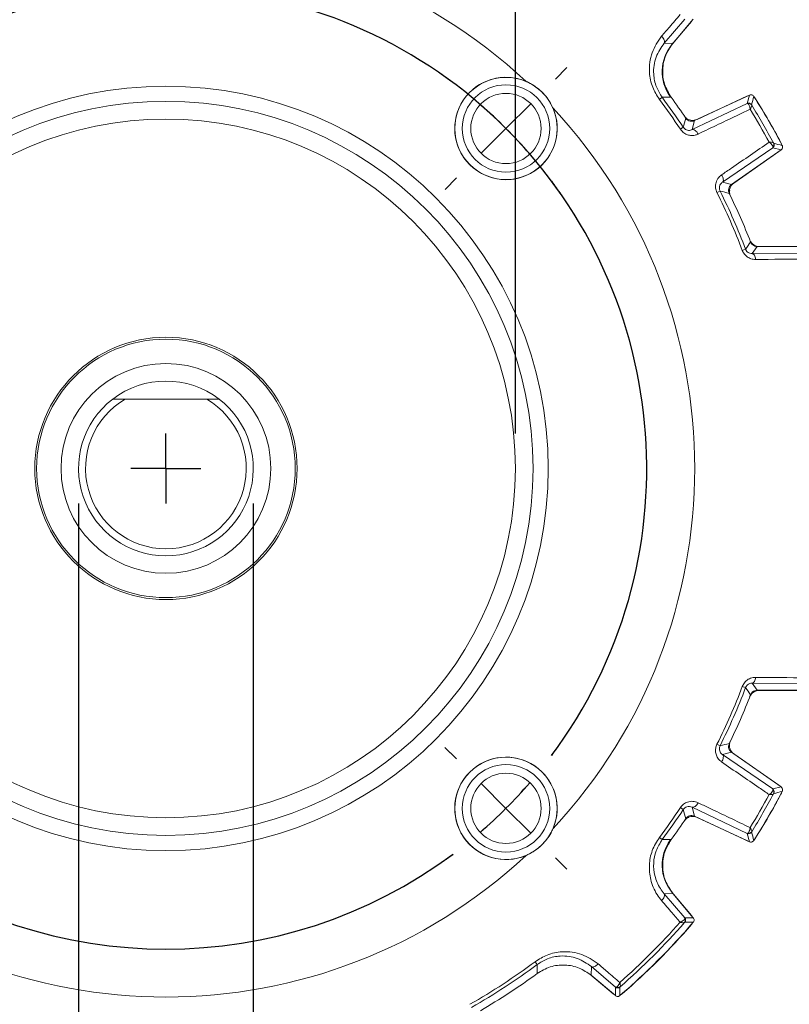
# Model space of a CAD drawing. Units: inches. Extents: x 0.3 to 16.7, y 0.2 to 10.8.
# Drawn here: x 13.9 to 15, y 4.9 to 6.3 of the extents above; entities that cross this region are included whole.
import ezdxf

# ---------------------------------------------------------------- set-up
doc = ezdxf.new("R2010")
doc.units = ezdxf.units.IN
doc.header["$MEASUREMENT"] = 0
doc.layers.add('OBJECT', color=7, linetype='Continuous')
doc.styles.add('SLDTEXTSTYLE1', font='TXT', dxfattribs={"width": 0.7})
doc.dimstyles.new('SLDDIMSTYLE11', dxfattribs={"dimtxt": 0.105523, "dimasz": 0.156, "dimexe": 0, "dimexo": 0.0625, "dimgap": 0.026381, "dimtad": 0, "dimtih": 1, "dimtoh": 1, "dimdec": 3, "dimlfac": 2, "dimrnd": 1e-09, "dimzin": 12, "dimdsep": 46, "dimtxsty": 'SLDTEXTSTYLE1', "dimsah": 1, "dimcen": 0.09, "dimadec": 0, "dimazin": 3, "dimlim": 1, "dimtp": 0.001, "dimtm": 0.002, "dimtfac": 1, "dimtdec": 3, "dimtmove": 0, "dimatfit": 0, "dimfxl": 0, "dimfrac": 2, "dimtolj": 1, "dimtzin": 4, "dimarcsym": 0})
doc.dimstyles.new('SLDDIMSTYLE12', dxfattribs={"dimtxt": 0.105523, "dimasz": 0.156, "dimexe": 0, "dimexo": 0.0625, "dimgap": 0.026381, "dimtad": 0, "dimtih": 1, "dimtoh": 1, "dimdec": 4, "dimlfac": 2, "dimrnd": 1e-09, "dimzin": 12, "dimdsep": 46, "dimtxsty": 'SLDTEXTSTYLE1', "dimsah": 1, "dimcen": 0.09, "dimadec": 0, "dimazin": 3, "dimlim": 1, "dimtp": 0.0002, "dimtm": 0.0003, "dimtfac": 1, "dimtdec": 4, "dimtmove": 0, "dimatfit": 0, "dimfxl": 0, "dimfrac": 2, "dimtolj": 1, "dimtzin": 4, "dimarcsym": 0})

# ---------------------------------------------------------------- blocks, each defined once
blk = doc.blocks.new('_D_11')
at = {"layer": 'OBJECT'}
for p, q in [((13.6217, 5.7107), (13.6217, 7.4788)), ((14.6209, 5.7107), (14.6209, 7.4788)), ((13.6217, 7.3538), (13.2717, 7.3538)), ((14.6209, 7.3538), (14.9709, 7.3538))]:
    blk.add_line(p, q, dxfattribs=at)
for points in [[(13.6217, 7.3538), (13.4657, 7.3798), (13.4657, 7.3278)], [(14.6209, 7.3538), (14.7769, 7.3278), (14.7769, 7.3798)]]:
    blk.add_solid(points, dxfattribs=at)
at = {"layer": 'OBJECT', "char_height": 0.10417, "attachment_point": 1, "style": 'SLDTEXTSTYLE1'}
for s, insert in [('2.000', (13.9938, 7.488)), ('%%c', (13.8357, 7.4049)), ('1.997', (13.9938, 7.3217))]:
    blk.add_mtext(s, dxfattribs=dict(at, insert=insert))
blk = doc.blocks.new('_D_12')
at = {"layer": 'OBJECT'}
for p, q in [((13.9963, 5.6107), (13.9963, 4.1879)), ((14.2462, 5.6107), (14.2462, 4.1879)), ((13.9963, 4.3129), (13.6463, 4.3129)), ((14.2462, 4.3129), (14.5739, 4.3129))]:
    blk.add_line(p, q, dxfattribs=at)
for points in [[(13.9963, 4.3129), (13.8403, 4.3389), (13.8403, 4.2869)], [(14.2462, 4.3129), (14.4022, 4.2869), (14.4022, 4.3389)]]:
    blk.add_solid(points, dxfattribs=at)
at = {"layer": 'OBJECT', "char_height": 0.10417, "attachment_point": 1, "style": 'SLDTEXTSTYLE1'}
for s, insert in [('.5000', (14.7945, 4.4471)), ('%%c', (14.6364, 4.364)), ('.4995', (14.7945, 4.2809))]:
    blk.add_mtext(s, dxfattribs=dict(at, insert=insert))
blk = doc.blocks.new('SW_CENTERMARKSYMBOL_1')
at = {"layer": 'OBJECT', "color": 0}
for p, q in [((0.0707, 0.0707), (0.0871, 0.0871)), ((0, 0), (0.0354, 0.0354)), ((0, 0), (-0.0354, -0.0354)), ((-0.0707, -0.0707), (-0.0871, -0.0871)), ((-0.4861, -0.4861), (-0.4861, -0.4361)), ((-0.4861, -0.4861), (-0.5361, -0.4861)), ((-0.4861, -0.4861), (-0.4861, -0.5361)), ((-0.4861, -0.4861), (-0.4361, -0.4861)), ((-0.9016, -0.9016), (-0.8851, -0.8851)), ((-0.0707, -0.9016), (-0.0795, -0.8927)), ((-0.9723, -0.9723), (-0.9369, -0.9369)), ((0, -0.9723), (-0.0354, -0.9369)), ((-0.9723, -0.9723), (-1.0076, -1.0076)), ((0, -0.9723), (0.0354, -1.0076)), ((-1.043, -1.043), (-1.0594, -1.0594)), ((0.0707, -1.043), (0.0795, -1.0518))]:
    blk.add_line(p, q, dxfattribs=at)
for start, end in [(53.3339, 55.2696), (45, 49.167), (40.833, 45), (34.7304, 36.6661), (214.7304, 216.6661), (323.3339, 324.3757), (220.833, 225), (315, 319.167), (225, 229.167), (310.833, 315), (233.3339, 235.2696), (305.6243, 306.6661)]:
    blk.add_arc((-0.4861, -0.4861), 0.6875, start, end, dxfattribs=at)
blk = doc.blocks.new('SW_CENTERMARKSYMBOL_2')
at = {"layer": 'OBJECT', "color": 0}
for p, q in [((0.4861, -0.4861), (0.4861, -0.4361)), ((0.4861, -0.4861), (0.4361, -0.4861)), ((0.4861, -0.4861), (0.4861, -0.5361)), ((0.4861, -0.4861), (0.5361, -0.4861)), ((0.9016, -0.9016), (0.8851, -0.8851)), ((0.9723, -0.9723), (0.9369, -0.9369)), ((0.9723, -0.9723), (1.0076, -1.0076)), ((1.043, -1.043), (1.0594, -1.0594))]:
    blk.add_line(p, q, dxfattribs=at)
for start, end in [(323.3339, 126.6661), (315, 319.167), (310.833, 315), (233.3339, 306.6661)]:
    blk.add_arc((0.4861, -0.4861), 0.6875, start, end, dxfattribs=at)

msp = doc.modelspace()

# ---------------------------------------------------------------- linework, layer by layer
at = {"color": 7, "linetype": 'Continuous', "lineweight": 15}
for p, q in [((14.863036, 6.303256), (14.833711, 6.269008)), ((14.87271, 6.300096), (14.844714, 6.266732)), ((14.846082, 6.268634), (14.875219, 6.303358)), ((14.833711, 6.269008), (14.846082, 6.268634)), ((14.842468, 6.192816), (14.839879, 6.197951)), ((14.830781, 6.191431), (14.826778, 6.188437)), ((14.873565, 6.145202), (14.952058, 6.182766)), ((14.955559, 6.194621), (14.87717, 6.158068)), ((14.880636, 6.159877), (14.95163, 6.192982)), ((14.952058, 6.182766), (14.955559, 6.194621)), ((14.87717, 6.158068), (14.873565, 6.145202)), ((14.860929, 6.148535), (14.856756, 6.145783)), ((14.988763, 6.119191), (14.916985, 6.069995)), ((14.92993, 6.066685), (15.000781, 6.116295)), ((14.997396, 6.113712), (14.93323, 6.068782)), ((15.000781, 6.116295), (14.988763, 6.119191)), ((14.916985, 6.069995), (14.92993, 6.066685)), ((14.913554, 6.057386), (14.909085, 6.055148)), ((14.949992, 5.97421), (14.945317, 5.972441)), ((14.966439, 5.978062), (14.959436, 5.967883)), ((15.060546, 5.978062), (14.966439, 5.978062)), ((14.969441, 5.978236), (15.057059, 5.978236)), ((14.959436, 5.967883), (15.053832, 5.968787)), ((14.045155, 5.759799), (14.063001, 5.759799)), ((14.063001, 5.759799), (14.179573, 5.759799)), ((14.179573, 5.759799), (14.197418, 5.759799)), ((14.959436, 5.35359), (14.966439, 5.343411)), ((15.053832, 5.352686), (14.959436, 5.35359)), ((14.945317, 5.349031), (14.949992, 5.347263)), ((14.955822, 5.33399), (14.957962, 5.337546)), ((14.966439, 5.343411), (15.060546, 5.343411)), ((15.057059, 5.343236), (14.969441, 5.343236)), ((14.909085, 5.266325), (14.913554, 5.264087)), ((14.92993, 5.254788), (14.916985, 5.251478)), ((15.000781, 5.205178), (14.92993, 5.254788)), ((14.93323, 5.252691), (14.997396, 5.207761)), ((14.916985, 5.251478), (14.988763, 5.202282)), ((14.988763, 5.202282), (15.000781, 5.205178)), ((14.856756, 5.17569), (14.860929, 5.172938)), ((14.873565, 5.176271), (14.87717, 5.163405)), ((14.952058, 5.138707), (14.873565, 5.176271)), ((14.87717, 5.163405), (14.955559, 5.126851)), ((14.95163, 5.128491), (14.880636, 5.161596)), ((14.826778, 5.133036), (14.830781, 5.130042)), ((14.836489, 5.117026), (14.842468, 5.128657)), ((14.955559, 5.126851), (14.952058, 5.138707)), ((14.846082, 5.052839), (14.833711, 5.052465)), ((14.833711, 5.052465), (14.863036, 5.018217)), ((14.844714, 5.054741), (14.87271, 5.021376)), ((14.875219, 5.018115), (14.846082, 5.052839)), ((14.863036, 5.018217), (14.875219, 5.018115)), ((14.648987, 4.955245), (14.651981, 4.951243)), ((14.729558, 4.948312), (14.729184, 4.935942)), ((14.763806, 4.918987), (14.729558, 4.948312)), ((14.653367, 4.939555), (14.658501, 4.942144)), ((14.724452, 4.939543), (14.727283, 4.937309)), ((14.760647, 4.909313), (14.727283, 4.937309)), ((14.729184, 4.935942), (14.763908, 4.906805)), ((14.763908, 4.906805), (14.763806, 4.918987))]:
    msp.add_line(p, q, dxfattribs=at)
at = {"color": 7, "linetype": 'Continuous', "lineweight": 15, "flags": 128}
for points in [[(14.873772, 6.301634), (14.87372, 6.301543), (14.87271, 6.300096)], [(14.833711, 6.269008), (14.834145, 6.269833), (14.834304, 6.270849), (14.834182, 6.272021), (14.833783, 6.27331), (14.833121, 6.274671), (14.832218, 6.276058), (14.831105, 6.277423), (14.82982, 6.278721)], [(14.843594, 6.191464), (14.841104, 6.191462), (14.830781, 6.191431)], [(14.95163, 6.192982), (14.953329, 6.193594), (14.953389, 6.19361)], [(14.963186, 6.19072), (14.963235, 6.190668), (14.964329, 6.18923)], [(14.873565, 6.145202), (14.874487, 6.145409), (14.875524, 6.145295), (14.87664, 6.144862), (14.877796, 6.144126), (14.878951, 6.143113), (14.880066, 6.141857), (14.881103, 6.140403), (14.882024, 6.138801)], [(15.000497, 6.126585), (15.001195, 6.124919), (15.001216, 6.124851)], [(14.99882, 6.114922), (14.998776, 6.114877), (14.997396, 6.113712)], [(14.916985, 6.069995), (14.917626, 6.07069), (14.918045, 6.071646), (14.918228, 6.072829), (14.918169, 6.074197), (14.917869, 6.075705), (14.917339, 6.077298), (14.916598, 6.078923), (14.915671, 6.080522)], [(14.959436, 5.967883), (14.960263, 5.967706), (14.961066, 5.967235), (14.961819, 5.966483), (14.962501, 5.965473), (14.963091, 5.964235), (14.963571, 5.962807), (14.963928, 5.961231), (14.964149, 5.959555)], [(14.964149, 5.361918), (14.963928, 5.360242), (14.963571, 5.358666), (14.963091, 5.357237), (14.962501, 5.356), (14.961819, 5.35499), (14.961066, 5.354238), (14.960263, 5.353767), (14.959436, 5.35359)], [(14.915671, 5.240951), (14.916598, 5.24255), (14.917339, 5.244174), (14.917869, 5.245768), (14.918169, 5.247276), (14.918228, 5.248644), (14.918045, 5.249827), (14.917626, 5.250783), (14.916985, 5.251478)], [(14.997396, 5.207761), (14.998776, 5.206596), (14.99882, 5.206551)], [(15.001216, 5.196622), (15.001195, 5.196554), (15.000497, 5.194888)], [(14.882024, 5.182672), (14.881103, 5.18107), (14.880066, 5.179616), (14.878951, 5.17836), (14.877796, 5.177347), (14.87664, 5.176611), (14.875524, 5.176178), (14.874487, 5.176064), (14.873565, 5.176271)], [(14.830781, 5.130042), (14.833371, 5.13003), (14.843594, 5.130009)], [(14.953389, 5.127863), (14.953329, 5.127879), (14.95163, 5.128491)], [(14.964329, 5.132243), (14.963235, 5.130805), (14.963186, 5.130752)], [(14.82982, 5.042752), (14.831105, 5.04405), (14.832218, 5.045415), (14.833121, 5.046802), (14.833783, 5.048163), (14.834182, 5.049451), (14.834304, 5.050624), (14.834145, 5.05164), (14.833711, 5.052465)], [(14.87271, 5.021376), (14.87372, 5.01993), (14.873772, 5.019839)], [(14.873693, 5.00992), (14.873635, 5.009821), (14.872601, 5.008392)], [(14.652014, 4.938429), (14.652013, 4.94092), (14.651981, 4.951243)], [(14.739271, 4.952203), (14.737974, 4.950918), (14.736608, 4.949806), (14.735221, 4.948903), (14.73386, 4.948241), (14.732572, 4.947842), (14.7314, 4.947719), (14.730383, 4.947878), (14.729558, 4.948312)], [(14.762184, 4.908251), (14.762093, 4.908303), (14.760647, 4.909313)], [(14.773631, 4.909423), (14.772202, 4.908388), (14.772104, 4.90833)]]:
    msp.add_lwpolyline(points, dxfattribs=at)
at = {"color": 7, "linetype": 'Continuous', "lineweight": 15}
for centre, radius in [((14.607423, 6.146872), 0.073113), ((14.121287, 5.660736), 0.546625), ((14.607423, 6.146872), 0.0625), ((14.607423, 6.146872), 0.05025), ((14.121287, 5.660736), 0.524879), ((14.121287, 5.660736), 0.499625), ((14.121287, 5.660736), 0.1875), ((14.121287, 5.660736), 0.184829), ((14.121287, 5.660736), 0.15), ((14.607423, 5.174601), 0.073113), ((14.607423, 5.174601), 0.0625), ((14.607423, 5.174601), 0.05025)]:
    msp.add_circle(centre, radius, dxfattribs=at)
for centre, radius, start, end in [((14.121287, 5.660736), 0.755981, 47.061045, 132.938955), ((14.890677, 6.228165), 0.06, 140, 216.408936), ((14.607423, 6.146872), 0.073226, 66.795317, 23.204683), ((14.121287, 5.660736), 0.881014, 33.405107, 36.796124), ((14.121287, 5.660736), 0.886013, 33.405107, 36.796124), ((14.121287, 5.660736), 0.896325, 33.96823, 36.307216), ((14.95417, 6.178233), 0.005001, 31.871698, 114.982365), ((14.954857, 6.177757), 0.004627, 34.140225, 105.959204), ((12.075421, 7.030908), 3.005699, 343.57215, 343.808324), ((14.121287, 5.660736), 0.994825, 27.669984, 32.330016), ((14.121287, 5.660736), 0.995, 27.91685, 32.08315), ((14.121287, 5.660736), 0.995006, 27.919798, 32.080202), ((14.121287, 5.660736), 0.755981, 317.061045, 42.938955), ((14.121287, 5.660736), 0.980517, 28.408651, 31.591349), ((14.121287, 5.660736), 0.985515, 28.179857, 31.820143), ((12.256999, 6.900858), 2.710432, 343.885041, 344.171058), ((14.874297, 6.173471), 0.015, 226.110372, 295), ((14.985893, 6.123286), 0.005001, 305.017635, 28.128302), ((14.985825, 6.124119), 0.004627, 314.040796, 25.859775), ((14.287026, 3.212373), 2.996957, 76.191331, 76.428194), ((14.121287, 5.660736), 0.881014, 20.720076, 26.594893), ((14.121287, 5.660736), 0.886013, 20.720076, 26.594893), ((14.261543, 3.419845), 2.716936, 75.829284, 76.114616), ((14.941833, 6.056495), 0.015, 125, 193.889628), ((14.121287, 5.660736), 0.896325, 21.17118, 26.03177), ((12.404503, 7.752601), 3.105188, 325.060154, 325.290307), ((14.969441, 5.993236), 0.015, 213.265443, 270), ((14.121287, 5.660736), 0.124938, 52.457019, 127.542981), ((14.121287, 5.660736), 0.124938, 127.542981, 52.457019), ((14.121287, 5.660736), 0.114938, 120.471506, 59.528494), ((14.121287, 5.660736), 0.881014, 333.405107, 339.279924), ((14.121287, 5.660736), 0.886013, 333.405107, 339.279924), ((14.121287, 5.660736), 0.896325, 333.96823, 338.82882), ((12.398359, 3.564598), 3.112672, 34.70997, 34.93957), ((14.969441, 5.328236), 0.015, 90, 146.734557), ((14.263119, 7.895318), 2.710432, 283.885041, 284.171058), ((14.941833, 5.264978), 0.015, 166.110372, 235), ((14.607423, 5.174601), 0.073226, 336.795317, 293.204683), ((14.121287, 5.660736), 0.994825, 327.669984, 332.330016), ((14.985893, 5.198187), 0.005001, 331.871698, 54.982365), ((14.985825, 5.197354), 0.004627, 334.140225, 45.959204), ((14.284957, 8.117594), 3.005699, 283.57215, 283.808324), ((14.121287, 5.660736), 0.980517, 328.408651, 331.591349), ((14.121287, 5.660736), 0.985515, 328.179857, 331.820143), ((14.121287, 5.660736), 0.995, 327.91685, 332.08315), ((14.121287, 5.660736), 0.995006, 327.919798, 332.080202), ((14.121287, 5.660736), 0.881014, 323.203876, 326.594893), ((14.121287, 5.660736), 0.886013, 323.203876, 326.594893), ((12.250746, 4.418826), 2.716936, 15.829284, 16.114616), ((14.121287, 5.660736), 0.896325, 323.692784, 326.03177), ((14.874297, 5.148001), 0.015, 65, 133.889628), ((14.95417, 5.14324), 0.005001, 245.017635, 328.128302), ((14.954857, 5.143716), 0.004627, 254.040796, 325.859775), ((12.083811, 4.29302), 2.996957, 16.191331, 16.428194), ((14.890677, 5.093308), 0.06, 143.591064, 220), ((14.121287, 5.660736), 0.755981, 227.061045, 312.938955), ((14.858982, 5.014251), 0.004633, 320.91091, 31.443943), ((14.859204, 5.015004), 0.005001, 318.828655, 39.983085), ((14.121287, 5.660736), 0.980517, 311.441964, 318.558036), ((14.121287, 5.660736), 0.994825, 310.728303, 319.271697), ((14.121287, 5.660736), 0.985515, 311.219936, 318.780064), ((14.121287, 5.660736), 0.995, 310.966842, 319.033158), ((14.121287, 5.660736), 0.995006, 310.97047, 319.02953), ((14.887032, 8.07759), 3.065973, 269.550307, 269.778466), ((14.121287, 5.660736), 0.881014, 299.557035, 306.796124), ((14.121287, 5.660736), 0.886013, 299.557035, 306.796124), ((14.121287, 5.660736), 0.896325, 300.099201, 306.307216), ((14.76702, 4.922819), 0.005001, 230.016915, 311.171345), ((14.767772, 4.923042), 0.004633, 238.556057, 309.08909), ((11.713348, 4.895043), 3.057058, 0.221201, 0.450025)]:
    msp.add_arc(centre, radius, start, end, dxfattribs=at)
for points, knots in [([(14.82982, 6.278721), (14.833582, 6.283121), (14.842412, 6.293449), (14.851241, 6.303775), (14.856308, 6.309702)], [0, 0, 0, 0, 0.42601161, 1, 1, 1, 1]), ([(14.826778, 6.188437), (14.823222, 6.194097), (14.815662, 6.206132), (14.811023, 6.229857), (14.814378, 6.256305), (14.824684, 6.271265), (14.82982, 6.278721)], [0, 0, 0, 0, 0.19105725, 0.40619897, 0.7040339, 1, 1, 1, 1]), ([(14.833711, 6.269008), (14.829266, 6.262611), (14.820413, 6.249872), (14.817335, 6.227193), (14.821218, 6.206693), (14.827733, 6.196294), (14.830781, 6.191431)], [0, 0, 0, 0, 0.30187093, 0.60116479, 0.81344731, 1, 1, 1, 1]), ([(14.843594, 6.191464), (14.839985, 6.19754), (14.832766, 6.209693), (14.83045, 6.231077), (14.834446, 6.25182), (14.842273, 6.263129), (14.846082, 6.268634)], [0, 0, 0, 0, 0.25329306, 0.50658739, 0.75985499, 1, 1, 1, 1]), ([(14.674725, 6.175725), (14.673999, 6.177295), (14.669948, 6.186052), (14.659266, 6.200146), (14.645308, 6.210054), (14.637447, 6.21364), (14.636275, 6.214175)], [0, 0, 0, 0, 0.09455816, 0.52746623, 0.92954169, 1, 1, 1, 1]), ([(14.952058, 6.182766), (14.952392, 6.182769), (14.952813, 6.182773), (14.953453, 6.182303), (14.953584, 6.182206)], [0, 0, 0, 0, 0.79476482, 1, 1, 1, 1]), ([(14.953584, 6.182206), (14.953946, 6.181845), (14.954886, 6.180905), (14.955757, 6.178633), (14.956209, 6.176556), (14.956363, 6.175567), (14.95643, 6.175035), (14.956462, 6.174743), (14.956478, 6.174584), (14.956486, 6.174507), (14.956491, 6.174449), (14.956494, 6.174416), (14.956497, 6.174387)], [0, 0, 0, 0, 0.25137391, 0.65357411, 0.81632444, 0.90019824, 0.94540907, 0.97008041, 0.98359224, 0.99070474, 0.99182057, 1, 1, 1, 1]), ([(14.955559, 6.194621), (14.956092, 6.194809), (14.957158, 6.195184), (14.958879, 6.195036), (14.960442, 6.194365), (14.961409, 6.193486), (14.961809, 6.192893), (14.961896, 6.192764)], [0, 0, 0, 0, 0.233763092, 0.46752761, 0.701261256, 0.934987956, 1, 1, 1, 1]), ([(14.963625, 6.190095), (14.963749, 6.189986), (14.964043, 6.189726), (14.964244, 6.189387), (14.964361, 6.18919)], [0, 0, 0, 0, 0.418873334, 1, 1, 1, 1]), ([(14.956497, 6.174387), (14.951281, 6.171894), (14.92646, 6.160032), (14.901633, 6.14817), (14.882024, 6.138801)], [0, 0, 0, 0, 0.21016495, 1, 1, 1, 1]), ([(14.958687, 6.180354), (14.958738, 6.180105), (14.958865, 6.179496), (14.958301, 6.177852), (14.957547, 6.176279), (14.957083, 6.175413), (14.956823, 6.17495), (14.956678, 6.174697), (14.956596, 6.174556), (14.956556, 6.174487), (14.956526, 6.174436), (14.956511, 6.17441), (14.956497, 6.174387)], [0, 0, 0, 0, 0.25121583, 0.61436498, 0.79808437, 0.89062732, 0.94023783, 0.96726416, 0.98205533, 0.99071186, 0.99183015, 1, 1, 1, 1]), ([(14.958417, 6.180873), (14.958442, 6.180809), (14.958474, 6.180729), (14.958651, 6.180417), (14.958687, 6.180354)], [0, 0, 0, 0, 0.79804916, 1, 1, 1, 1]), ([(14.865764, 6.161476), (14.864653, 6.162346), (14.863302, 6.163403), (14.862329, 6.164795), (14.862156, 6.165042)], [0, 0, 0, 0, 0.82283999, 1, 1, 1, 1]), ([(14.87717, 6.158068), (14.876104, 6.157693), (14.873973, 6.156943), (14.870531, 6.15724), (14.867403, 6.15858), (14.865545, 6.160275), (14.864777, 6.161367), (14.864652, 6.161543)], [0, 0, 0, 0, 0.238505541, 0.477012466, 0.715489609, 0.953961587, 1, 1, 1, 1]), ([(14.882024, 6.138801), (14.880619, 6.138239), (14.877288, 6.136909), (14.871636, 6.136601), (14.865757, 6.138051), (14.860513, 6.141055), (14.85801, 6.144205), (14.856756, 6.145783)], [0, 0, 0, 0, 0.17015244, 0.40347625, 0.60875787, 0.80405762, 1, 1, 1, 1]), ([(14.860929, 6.148535), (14.861431, 6.147878), (14.862048, 6.14707), (14.863564, 6.145781), (14.865539, 6.144656), (14.868475, 6.144026), (14.871237, 6.144237), (14.872864, 6.144911), (14.873565, 6.145202)], [0, 0, 0, 0, 0.13674698, 0.16803626, 0.347576687, 0.554616452, 0.808079215, 1, 1, 1, 1]), ([(14.915671, 6.080522), (14.920439, 6.083794), (14.943126, 6.099365), (14.96581, 6.11493), (14.983727, 6.127224)], [0, 0, 0, 0, 0.21016495, 1, 1, 1, 1]), ([(14.989989, 6.126137), (14.989799, 6.126306), (14.989335, 6.12672), (14.987629, 6.127054), (14.985889, 6.127188), (14.984908, 6.127219), (14.984377, 6.127225), (14.984085, 6.127226), (14.983922, 6.127226), (14.983842, 6.127225), (14.983784, 6.127225), (14.983753, 6.127224), (14.983727, 6.127224)], [0, 0, 0, 0, 0.25121583, 0.61436498, 0.79808437, 0.89062732, 0.94023783, 0.96726416, 0.98205533, 0.99071186, 0.99183015, 1, 1, 1, 1]), ([(14.989041, 6.120792), (14.988909, 6.121286), (14.988566, 6.12257), (14.987033, 6.124461), (14.985461, 6.12589), (14.984681, 6.126518), (14.984254, 6.126842), (14.984017, 6.127016), (14.983887, 6.12711), (14.983825, 6.127155), (14.983777, 6.127188), (14.98375, 6.127207), (14.983727, 6.127224)], [0, 0, 0, 0, 0.25137391, 0.65357411, 0.81632444, 0.90019824, 0.94540907, 0.97008041, 0.98359224, 0.99070474, 0.99182057, 1, 1, 1, 1]), ([(14.989989, 6.126137), (14.990025, 6.126075), (14.990207, 6.125765), (14.990261, 6.125698), (14.990304, 6.125644)], [0, 0, 0, 0, 0.20195084, 1, 1, 1, 1]), ([(14.988763, 6.119191), (14.988933, 6.119479), (14.989147, 6.119841), (14.989059, 6.12063), (14.989041, 6.120792)], [0, 0, 0, 0, 0.79476482, 1, 1, 1, 1]), ([(15.002341, 6.122712), (15.002553, 6.122188), (15.002977, 6.121141), (15.002909, 6.119415), (15.002312, 6.117822), (15.00148, 6.116815), (15.000906, 6.116388), (15.000781, 6.116295)], [0, 0, 0, 0, 0.23376309, 0.46752761, 0.70126126, 0.93498796, 1, 1, 1, 1]), ([(14.909085, 6.055148), (14.908259, 6.057327), (14.906672, 6.061518), (14.907124, 6.068701), (14.909901, 6.075594), (14.913751, 6.078882), (14.915671, 6.080522)], [0, 0, 0, 0, 0.22609177, 0.43486516, 0.71824497, 1, 1, 1, 1]), ([(14.916985, 6.069995), (14.91602, 6.069197), (14.914151, 6.067651), (14.91264, 6.064311), (14.91242, 6.06108), (14.912899, 6.058827), (14.913383, 6.057762), (14.913554, 6.057386)], [0, 0, 0, 0, 0.31501151, 0.60973625, 0.80484198, 0.93118259, 1, 1, 1, 1]), ([(14.926681, 6.054106), (14.926287, 6.055165), (14.925499, 6.057282), (14.925734, 6.06073), (14.927017, 6.063881), (14.928678, 6.065769), (14.929756, 6.066557), (14.92993, 6.066685)], [0, 0, 0, 0, 0.23850554, 0.47701247, 0.71548961, 0.95396159, 1, 1, 1, 1]), ([(14.928463, 6.050195), (14.927831, 6.051789), (14.92677, 6.054463), (14.927119, 6.057296), (14.92726, 6.05844)], [0, 0, 0, 0, 0.59594153, 1, 1, 1, 1]), ([(14.966439, 5.978062), (14.965314, 5.978172), (14.963064, 5.978393), (14.960083, 5.98012), (14.958101, 5.982277), (14.957376, 5.983874), (14.957115, 5.984449)], [0, 0, 0, 0, 0.28069815, 0.5613974, 0.84207461, 1, 1, 1, 1]), ([(14.964149, 5.959555), (14.961963, 5.959737), (14.95791, 5.960074), (14.952407, 5.962933), (14.947948, 5.966992), (14.946195, 5.970623), (14.945317, 5.972441)], [0, 0, 0, 0, 0.28736594, 0.53275078, 0.76598675, 1, 1, 1, 1]), ([(14.949992, 5.97421), (14.950339, 5.973456), (14.950765, 5.972531), (14.951963, 5.970939), (14.953642, 5.969414), (14.956419, 5.968083), (14.958356, 5.967954), (14.959436, 5.967883)], [0, 0, 0, 0, 0.16770739, 0.2057045, 0.42569863, 0.6796065, 1, 1, 1, 1]), ([(15.054928, 5.960281), (15.04909, 5.960233), (15.018861, 5.959986), (14.98858, 5.959748), (14.964149, 5.959555)], [0, 0, 0, 0, 0.1931553, 1, 1, 1, 1]), ([(14.945317, 5.349031), (14.945652, 5.349822), (14.946901, 5.352768), (14.950647, 5.357385), (14.957018, 5.361263), (14.961777, 5.3617), (14.964149, 5.361918)], [0, 0, 0, 0, 0.10042734, 0.37410139, 0.68813909, 1, 1, 1, 1]), ([(14.959436, 5.35359), (14.958268, 5.353506), (14.956028, 5.353343), (14.953095, 5.351709), (14.95135, 5.349802), (14.950486, 5.348431), (14.950159, 5.347657), (14.949992, 5.347263)], [0, 0, 0, 0, 0.34641069, 0.66404551, 0.82899878, 0.9128805, 1, 1, 1, 1]), ([(14.964149, 5.361918), (14.97, 5.361872), (15.000293, 5.361635), (15.030531, 5.36139), (15.054928, 5.361192)], [0, 0, 0, 0, 0.1931553, 1, 1, 1, 1]), ([(14.957115, 5.337024), (14.957625, 5.338033), (14.958643, 5.340052), (14.96133, 5.342207), (14.964057, 5.343277), (14.965808, 5.343375), (14.966439, 5.343411)], [0, 0, 0, 0, 0.28069815, 0.5613974, 0.84207461, 1, 1, 1, 1]), ([(14.915671, 5.240951), (14.914483, 5.241887), (14.911665, 5.244107), (14.908573, 5.248847), (14.906889, 5.254664), (14.906868, 5.260707), (14.908345, 5.26445), (14.909085, 5.266325)], [0, 0, 0, 0, 0.17015244, 0.40347625, 0.60875787, 0.80405762, 1, 1, 1, 1]), ([(14.92993, 5.254788), (14.929073, 5.255524), (14.927357, 5.256994), (14.925894, 5.260124), (14.92549, 5.263503), (14.926029, 5.265959), (14.92659, 5.267171), (14.926681, 5.267367)], [0, 0, 0, 0, 0.238505541, 0.477012466, 0.715489609, 0.953961587, 1, 1, 1, 1]), ([(14.927179, 5.26637), (14.927376, 5.267767), (14.927617, 5.269466), (14.928336, 5.271005), (14.928463, 5.271278)], [0, 0, 0, 0, 0.82283999, 1, 1, 1, 1]), ([(14.913554, 5.264087), (14.913236, 5.263323), (14.912845, 5.262385), (14.912486, 5.260428), (14.9125, 5.258155), (14.913422, 5.255298), (14.914986, 5.253011), (14.916383, 5.251939), (14.916985, 5.251478)], [0, 0, 0, 0, 0.13674698, 0.16803626, 0.34757669, 0.55461645, 0.80807921, 1, 1, 1, 1]), ([(14.983727, 5.194249), (14.978959, 5.19752), (14.956276, 5.213084), (14.93359, 5.228654), (14.915671, 5.240951)], [0, 0, 0, 0, 0.21016495, 1, 1, 1, 1]), ([(14.983727, 5.194249), (14.98375, 5.194265), (14.983777, 5.194285), (14.983825, 5.194318), (14.983887, 5.194363), (14.984017, 5.194457), (14.984254, 5.194631), (14.984681, 5.194955), (14.985461, 5.195583), (14.987033, 5.197012), (14.988566, 5.198902), (14.988909, 5.200187), (14.989041, 5.200681)], [0, 0, 0, 0, 0.00817943, 0.00929526, 0.01640776, 0.02991959, 0.05459093, 0.09980176, 0.18367556, 0.34642589, 0.74862609, 1, 1, 1, 1]), ([(14.989041, 5.200681), (14.989059, 5.200842), (14.989147, 5.201632), (14.988933, 5.201994), (14.988763, 5.202282)], [0, 0, 0, 0, 0.20523518, 1, 1, 1, 1]), ([(14.990304, 5.195829), (14.990261, 5.195775), (14.990207, 5.195708), (14.990025, 5.195398), (14.989989, 5.195336)], [0, 0, 0, 0, 0.79804916, 1, 1, 1, 1]), ([(15.000894, 5.195929), (15.000862, 5.195768), (15.000784, 5.195383), (15.000591, 5.195039), (15.000478, 5.194839)], [0, 0, 0, 0, 0.41887333, 1, 1, 1, 1]), ([(15.000781, 5.205178), (15.00121, 5.20481), (15.002067, 5.204075), (15.0028, 5.20251), (15.003001, 5.200821), (15.002723, 5.199544), (15.002409, 5.198901), (15.002341, 5.198761)], [0, 0, 0, 0, 0.23376309, 0.46752761, 0.70126126, 0.93498796, 1, 1, 1, 1]), ([(14.856756, 5.17569), (14.858231, 5.177494), (14.861066, 5.180964), (14.867513, 5.184164), (14.874871, 5.185206), (14.879644, 5.183515), (14.882024, 5.182672)], [0, 0, 0, 0, 0.22609177, 0.43486516, 0.71824497, 1, 1, 1, 1]), ([(14.882024, 5.182672), (14.887242, 5.180179), (14.91207, 5.168317), (14.936892, 5.156455), (14.956497, 5.147086)], [0, 0, 0, 0, 0.21016495, 1, 1, 1, 1]), ([(14.983727, 5.194249), (14.983753, 5.194248), (14.983784, 5.194248), (14.983842, 5.194248), (14.983922, 5.194247), (14.984085, 5.194247), (14.984377, 5.194247), (14.984908, 5.194254), (14.985889, 5.194285), (14.987629, 5.194419), (14.989335, 5.194752), (14.989799, 5.195167), (14.989989, 5.195336)], [0, 0, 0, 0, 0.00816985, 0.00928814, 0.01794467, 0.03273584, 0.05976217, 0.10937268, 0.20191563, 0.38563502, 0.74878417, 1, 1, 1, 1]), ([(14.873565, 5.176271), (14.87239, 5.176708), (14.870117, 5.177554), (14.86647, 5.177192), (14.863561, 5.175767), (14.86185, 5.174225), (14.861169, 5.173273), (14.860929, 5.172938)], [0, 0, 0, 0, 0.31501151, 0.60973625, 0.80484198, 0.93118259, 1, 1, 1, 1]), ([(14.862156, 5.156431), (14.86322, 5.157775), (14.865006, 5.160031), (14.867633, 5.161145), (14.868695, 5.161595)], [0, 0, 0, 0, 0.59594153, 1, 1, 1, 1]), ([(14.864652, 5.15993), (14.865372, 5.1608), (14.866812, 5.162542), (14.869914, 5.164062), (14.873286, 5.164526), (14.875751, 5.164031), (14.876972, 5.163492), (14.87717, 5.163405)], [0, 0, 0, 0, 0.23850554, 0.47701247, 0.71548961, 0.95396159, 1, 1, 1, 1]), ([(14.636275, 5.107298), (14.637845, 5.108024), (14.646603, 5.112076), (14.660696, 5.122757), (14.670605, 5.136716), (14.674191, 5.144576), (14.674725, 5.145748)], [0, 0, 0, 0, 0.094558164, 0.527466226, 0.929541691, 1, 1, 1, 1]), ([(14.956497, 5.147086), (14.956494, 5.147057), (14.956491, 5.147024), (14.956486, 5.146966), (14.956478, 5.146889), (14.956462, 5.14673), (14.95643, 5.146438), (14.956363, 5.145906), (14.956209, 5.144917), (14.955757, 5.14284), (14.954886, 5.140568), (14.953946, 5.139628), (14.953584, 5.139267)], [0, 0, 0, 0, 0.00817943, 0.00929526, 0.01640776, 0.02991959, 0.05459093, 0.09980176, 0.18367556, 0.34642589, 0.74862609, 1, 1, 1, 1]), ([(14.956497, 5.147086), (14.956511, 5.147063), (14.956526, 5.147036), (14.956556, 5.146986), (14.956596, 5.146917), (14.956678, 5.146776), (14.956823, 5.146523), (14.957083, 5.14606), (14.957547, 5.145194), (14.958301, 5.143621), (14.958865, 5.141977), (14.958738, 5.141368), (14.958687, 5.141119)], [0, 0, 0, 0, 0.00816985, 0.00928814, 0.01794467, 0.03273584, 0.05976217, 0.10937268, 0.20191563, 0.38563502, 0.74878417, 1, 1, 1, 1]), ([(14.958687, 5.141119), (14.958651, 5.141056), (14.958474, 5.140744), (14.958442, 5.140664), (14.958417, 5.1406)], [0, 0, 0, 0, 0.20195084, 1, 1, 1, 1]), ([(14.82982, 5.042752), (14.827597, 5.045601), (14.820713, 5.054422), (14.813598, 5.071504), (14.8115, 5.093243), (14.815352, 5.114585), (14.822965, 5.126878), (14.826778, 5.133036)], [0, 0, 0, 0, 0.11944459, 0.36977278, 0.58749914, 0.79336778, 1, 1, 1, 1]), ([(14.830781, 5.130042), (14.827513, 5.124749), (14.820953, 5.114123), (14.817749, 5.095749), (14.81967, 5.077086), (14.825855, 5.062476), (14.831787, 5.054917), (14.833711, 5.052465)], [0, 0, 0, 0, 0.20181745, 0.40512653, 0.62346273, 0.87786407, 1, 1, 1, 1]), ([(14.846082, 5.052839), (14.842089, 5.058671), (14.834102, 5.070333), (14.830414, 5.091523), (14.833065, 5.112481), (14.840147, 5.124271), (14.843594, 5.130009)], [0, 0, 0, 0, 0.25329306, 0.50658739, 0.75985499, 1, 1, 1, 1]), ([(14.952058, 5.138707), (14.952392, 5.138704), (14.952813, 5.1387), (14.953453, 5.13917), (14.953584, 5.139267)], [0, 0, 0, 0, 0.79476482, 1, 1, 1, 1]), ([(14.961896, 5.128709), (14.961549, 5.128263), (14.960854, 5.127372), (14.959325, 5.126568), (14.957647, 5.126289), (14.956359, 5.126506), (14.955702, 5.12679), (14.955559, 5.126851)], [0, 0, 0, 0, 0.23376309, 0.46752761, 0.70126126, 0.93498796, 1, 1, 1, 1]), ([(14.856308, 5.011771), (14.852547, 5.01617), (14.843718, 5.026496), (14.834888, 5.036824), (14.82982, 5.042752)], [0, 0, 0, 0, 0.42601161, 1, 1, 1, 1]), ([(14.856308, 5.011771), (14.856335, 5.011781), (14.856366, 5.011793), (14.856422, 5.011815), (14.856496, 5.011844), (14.856648, 5.011905), (14.856923, 5.012018), (14.85742, 5.012231), (14.85833, 5.012653), (14.860182, 5.013654), (14.862082, 5.015096), (14.862698, 5.016232), (14.862934, 5.016668)], [0, 0, 0, 0, 0.00821763, 0.00942364, 0.01697376, 0.03082214, 0.05600274, 0.10195612, 0.18685535, 0.35084573, 0.7513573, 1, 1, 1, 1]), ([(14.862934, 5.016668), (14.862982, 5.0168), (14.863239, 5.01751), (14.863127, 5.0179), (14.863036, 5.018217)], [0, 0, 0, 0, 0.18721414, 1, 1, 1, 1]), ([(14.875219, 5.018115), (14.875538, 5.017649), (14.876176, 5.016717), (14.876478, 5.015016), (14.876236, 5.013332), (14.875661, 5.012223), (14.875241, 5.011716), (14.875178, 5.01164)], [0, 0, 0, 0, 0.23940554, 0.47881246, 0.71818979, 0.95756229, 1, 1, 1, 1]), ([(14.856308, 5.011771), (14.856334, 5.011764), (14.856364, 5.011756), (14.856422, 5.011742), (14.856502, 5.011722), (14.856664, 5.011682), (14.856952, 5.011612), (14.857473, 5.011491), (14.858436, 5.011288), (14.860139, 5.011008), (14.861836, 5.010931), (14.862363, 5.011214), (14.862577, 5.01133)], [0, 0, 0, 0, 0.00820796, 0.00941644, 0.01856681, 0.03372831, 0.0613159, 0.11174857, 0.20544459, 0.39064237, 0.75151479, 1, 1, 1, 1]), ([(14.862969, 5.011711), (14.862917, 5.01167), (14.862852, 5.01162), (14.86262, 5.011375), (14.862577, 5.01133)], [0, 0, 0, 0, 0.81603228, 1, 1, 1, 1]), ([(14.648987, 4.955245), (14.654648, 4.958801), (14.666682, 4.966362), (14.690408, 4.971), (14.716856, 4.967645), (14.731815, 4.95734), (14.739271, 4.952203)], [0, 0, 0, 0, 0.19105725, 0.40619897, 0.7040339, 1, 1, 1, 1]), ([(14.729558, 4.948312), (14.723161, 4.952758), (14.710422, 4.961611), (14.687744, 4.964688), (14.667243, 4.960805), (14.656845, 4.95429), (14.651981, 4.951243)], [0, 0, 0, 0, 0.30187093, 0.60116479, 0.81344731, 1, 1, 1, 1]), ([(14.652014, 4.938429), (14.658091, 4.942039), (14.670244, 4.949258), (14.691627, 4.951573), (14.71237, 4.947577), (14.72368, 4.939751), (14.729184, 4.935942)], [0, 0, 0, 0, 0.253293058, 0.506587386, 0.759854988, 1, 1, 1, 1]), ([(14.739271, 4.952203), (14.743671, 4.948442), (14.754, 4.939612), (14.764326, 4.930783), (14.770253, 4.925715)], [0, 0, 0, 0, 0.42601161, 1, 1, 1, 1]), ([(14.763806, 4.918987), (14.764124, 4.918896), (14.764514, 4.918785), (14.765223, 4.919041), (14.765356, 4.919089)], [0, 0, 0, 0, 0.81278586, 1, 1, 1, 1]), ([(14.770253, 4.925715), (14.770242, 4.925688), (14.77023, 4.925657), (14.770208, 4.925601), (14.770179, 4.925527), (14.770118, 4.925375), (14.770005, 4.925101), (14.769792, 4.924604), (14.76937, 4.923694), (14.76837, 4.921841), (14.766928, 4.919941), (14.765791, 4.919325), (14.765356, 4.919089)], [0, 0, 0, 0, 0.00821763, 0.00942364, 0.01697376, 0.03082214, 0.05600274, 0.10195612, 0.18685535, 0.35084573, 0.7513573, 1, 1, 1, 1]), ([(14.770253, 4.925715), (14.770259, 4.925689), (14.770267, 4.92566), (14.770282, 4.925601), (14.770302, 4.925521), (14.770342, 4.925359), (14.770411, 4.925072), (14.770532, 4.924551), (14.770735, 4.923587), (14.771015, 4.921884), (14.771093, 4.920187), (14.770809, 4.919661), (14.770693, 4.919446)], [0, 0, 0, 0, 0.00820796, 0.00941644, 0.01856681, 0.03372831, 0.0613159, 0.11174857, 0.20544459, 0.39064237, 0.75151479, 1, 1, 1, 1]), ([(14.770693, 4.919446), (14.770648, 4.919403), (14.770404, 4.919171), (14.770353, 4.919107), (14.770312, 4.919055)], [0, 0, 0, 0, 0.18396772, 1, 1, 1, 1]), ([(14.770383, 4.906846), (14.769921, 4.906521), (14.768997, 4.905871), (14.7673, 4.905547), (14.765613, 4.905768), (14.764498, 4.906328), (14.763985, 4.906742), (14.763908, 4.906805)], [0, 0, 0, 0, 0.239405541, 0.478812459, 0.718189795, 0.957562294, 1, 1, 1, 1])]:
    msp.add_open_spline(points, degree=3, knots=knots, dxfattribs=at)

# ---------------------------------------------------------------- block references
at = {"layer": 'OBJECT'}
for name, p in [('SW_CENTERMARKSYMBOL_2', (13.635151, 6.146872)), ('SW_CENTERMARKSYMBOL_1', (14.607423, 6.146872))]:
    msp.add_blockref(name, p, dxfattribs=at)

# ---------------------------------------------------------------- dimensions: what is measured, and where the dimension line sits
dim = msp.add_linear_dim(base=(14.6209119216, 7.3537548255), p1=(13.6216619216, 5.6607364439), p2=(14.6209119216, 5.6607364439), text='%%c<>', dimstyle='SLDDIMSTYLE11', dxfattribs=at)
dim.commit()
dim.dimension.update_dxf_attribs({"geometry": '_D_11', "text_midpoint": (14.1234804216, 7.3537548255), "dimtype": 160})
dim = msp.add_linear_dim(base=(13.9963494214, 4.3128719379), p1=(14.2462244216, 5.6607364439), p2=(13.9963494216, 5.6607364439), angle=359.9999999885, text='%%c<>', dimstyle='SLDDIMSTYLE12', dxfattribs=at)
dim.commit()
dim.dimension.update_dxf_attribs({"geometry": '_D_12', "text_midpoint": (14.9241906985, 4.3128719377), "dimtype": 160})

doc.saveas('drawing.dxf')
